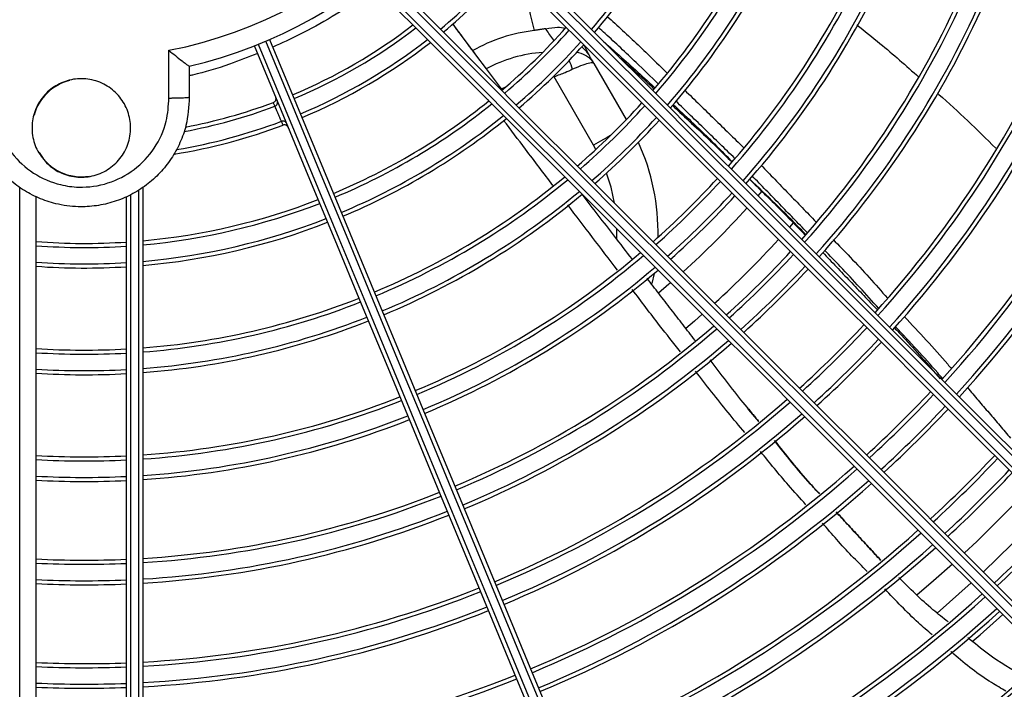
# Model space of a CAD drawing. Units: millimetres. Extents: x 3552 to 3949, y 1453 to 1688.
# Drawn here: x 3568 to 3568, y 1619 to 1619 of the extents above; entities that cross this region are included whole.
import ezdxf

# ---------------------------------------------------------------- set-up
doc = ezdxf.new("R2010")
doc.units = ezdxf.units.MM
doc.linetypes.add('CONTINUO', pattern=[0])
doc.linetypes.add('HIDDEN2', pattern=[4.762499999999999, 3.175, -1.5875])
doc.layers.add('CL-EQUIPAMENTOS', color=90, linetype='Continuous')
doc.layers.add('TUBOFRIG', color=3, linetype='HIDDEN2')

# ---------------------------------------------------------------- blocks, each defined once
blk = doc.blocks.new('u.c')
at = {"layer": 'CL-EQUIPAMENTOS', "color": 90, "ltscale": 0.5}
for p, q in [((-2471.107277576648, 3409.027390859126), (-2471.107166354381, 3409.027405350505)), ((-2471.154111553752, 3409.020344249009), (-2471.154111553752, 3409.026156804561)), ((-2471.151628200733, 3409.024223796128), (-2471.151628200733, 3409.020458965599)), ((-2471.102379982196, 3409.024538761973), (-2471.098440763377, 3409.017715825736)), ((-2471.107219328009, 3409.022920749187), (-2471.10721779319, 3409.023059546053)), ((-2471.102410469972, 3409.014591573774), (-2471.107219328009, 3409.022920749187)), ((-2471.113146533095, 3409.021674058436), (-2471.113574390136, 3409.021471261083)), ((-2471.141204591343, 3409.019345635899), (-2471.141204468515, 3409.01934568199)), ((-2471.102129910909, 3409.014090052842), (-2471.102410469972, 3409.014591573774)), ((-2471.172270213091, 3408.885165958702), (-2471.172270213091, 3409.009452640115)), ((-2471.157770220958, 3408.885147376954), (-2471.157770220958, 3409.00912187159)), ((-2471.157270212494, 3409.009452640115), (-2471.157270212494, 3408.885165958702)), ((-2471.081954818987, 3409.008983566462), (-2471.082414408051, 3409.008452600836)), ((-2471.170270209037, 3408.885099320709), (-2471.170270209037, 3409.008308856784)), ((-2471.159270216548, 3408.885099320709), (-2471.159270216548, 3409.008308856784)), ((-2471.158770208084, 3409.008552170395), (-2471.158770208084, 3408.885114057957)), ((-2471.078114379965, 3409.005149140059), (-2471.078578454279, 3409.004616647064)), ((-2471.095051583671, 3408.998992367684), (-2471.09532657715, 3408.997741661071)), ((-2471.056451421999, 3408.961276411115), (-2471.060615611099, 3408.957612945735))]:
    blk.add_line(p, q, dxfattribs=at)
at = {"layer": 'CL-EQUIPAMENTOS', "color": 90, "ltscale": 0.5, "flags": 128}
for points in [[(-2471.021896154456, 3408.947227238714), (-2471.02617844271, 3408.951509534418), (-2471.030648291879, 3408.955979376136), (-2471.035296772443, 3408.960627867877), (-2471.040114593529, 3408.965445681511), (-2471.045092132711, 3408.970423220693), (-2471.050219436013, 3408.975550523995), (-2471.055486266338, 3408.980817354321), (-2471.060882088565, 3408.986213176548), (-2471.066396136605, 3408.991727224588), (-2471.072017383598, 3408.997348471581), (-2471.07773459407, 3409.003065682053), (-2471.08353635373, 3409.008867441713), (-2471.089411062025, 3409.014742150008), (-2471.09534698429, 3409.020678072273), (-2471.101332251751, 3409.026663339733), (-2471.107354913675, 3409.032686009108), (-2471.113402937376, 3409.038734032809), (-2471.119464238011, 3409.044795329719)], [(-2471.119155620062, 3409.045193820297), (-2471.113088135444, 3409.039126324504), (-2471.107033927762, 3409.033072120546), (-2471.101005201065, 3409.027043393849), (-2471.095014084899, 3409.021052277683), (-2471.089072641753, 3409.015110834538), (-2471.08319282236, 3409.009231015145), (-2471.077386465692, 3409.003424658476), (-2471.071665261709, 3408.997703454494), (-2471.066040714108, 3408.992078906893), (-2471.060524155223, 3408.986562348007), (-2471.055126678967, 3408.981164871751), (-2471.049859155738, 3408.975897355973), (-2471.044732187711, 3408.970770380496), (-2471.039756086492, 3408.965794286727), (-2471.034940876835, 3408.960979073345), (-2471.030296244495, 3408.956334441005), (-2471.025831536227, 3408.951869725286), (-2471.021555741154, 3408.94759394139)], [(-2471.022922833287, 3408.946132599413), (-2471.027192749851, 3408.950402512251), (-2471.031651363545, 3408.954861133396), (-2471.036289722495, 3408.959499492346), (-2471.041098502301, 3408.964308260976), (-2471.046068039559, 3408.969277805685), (-2471.051188346767, 3408.974398112892), (-2471.056449142121, 3408.979658908247), (-2471.06183985325, 3408.985049619376), (-2471.067349654459, 3408.990559420585), (-2471.072967459284, 3408.99617722541), (-2471.078681994998, 3409.001891761123), (-2471.084481765353, 3409.007691531478), (-2471.090355132543, 3409.013564898669), (-2471.096290287398, 3409.019500053524), (-2471.102275301539, 3409.025485067665), (-2471.108298157179, 3409.031507923304), (-2471.114346747123, 3409.037556509524), (-2471.120408912026, 3409.043618681877)], [(-2471.120090891444, 3409.044007769822), (-2471.114032258116, 3409.03794914022), (-2471.107987050735, 3409.031903925388), (-2471.10196732434, 3409.025884202718), (-2471.095985104167, 3409.019901975094), (-2471.090052326047, 3409.013969204425), (-2471.084180843853, 3409.008097722231), (-2471.078382377349, 3409.002299255728), (-2471.072668504738, 3408.996585375666), (-2471.067050625407, 3408.990967496335), (-2471.061539959931, 3408.985456830858), (-2471.056147512817, 3408.980064383744), (-2471.050884042703, 3408.974800913631), (-2471.04576006236, 3408.969676940738), (-2471.040785808884, 3408.964702679812), (-2471.035971202724, 3408.959888069927), (-2471.031325858854, 3408.955242737233), (-2471.026859049522, 3408.95077592045), (-2471.022579700523, 3408.946496575176)], [(-2471.0310649805, 3408.938011287748), (-2471.035344333225, 3408.942290647923), (-2471.039811138832, 3408.946757449805), (-2471.044456486427, 3408.9514027974), (-2471.049271088862, 3408.956217407285), (-2471.054245349788, 3408.96119165331), (-2471.059369322681, 3408.966315633654), (-2471.064632792794, 3408.971579103767), (-2471.070025239908, 3408.976971550881), (-2471.075535905384, 3408.982482216357), (-2471.081153784715, 3408.988100095688), (-2471.086867657327, 3408.9938139683), (-2471.092666131281, 3408.999612442254), (-2471.098537613474, 3409.005483924448), (-2471.104470391595, 3409.011416695117), (-2471.110452611767, 3409.01739891529), (-2471.116472338163, 3409.023418641686), (-2471.122517545544, 3409.029463856517), (-2471.128576178872, 3409.03552248612)], [(-2471.128187094652, 3409.035840506702), (-2471.122124914848, 3409.029778338074), (-2471.116076324903, 3409.023729748129), (-2471.110053484165, 3409.01770689249), (-2471.104068462574, 3409.011721878349), (-2471.098133307718, 3409.005786723494), (-2471.092259940528, 3408.999913363754), (-2471.086460170173, 3408.994113585948), (-2471.08074563446, 3408.988399050235), (-2471.075127822184, 3408.98278124541), (-2471.069618028425, 3408.977271451651), (-2471.064227317297, 3408.971880740522), (-2471.058966521942, 3408.966619937717), (-2471.053846214735, 3408.96149963051), (-2471.048876677477, 3408.956530093252), (-2471.044067893945, 3408.951721309721), (-2471.039429542445, 3408.94708295077), (-2471.034970921301, 3408.942624344527), (-2471.030701004737, 3408.938354431688)], [(-2471.032162342989, 3408.936987339555), (-2471.036438138061, 3408.941263123452), (-2471.040902842604, 3408.945727839171), (-2471.045547482394, 3408.95037247151), (-2471.050362688326, 3408.955187677442), (-2471.055338789546, 3408.960163786112), (-2471.060465757572, 3408.965290754139), (-2471.065733280801, 3408.970558277368), (-2471.071130757057, 3408.975955746173), (-2471.076647315942, 3408.981472305059), (-2471.082271863543, 3408.987096852659), (-2471.087993067526, 3408.992818056642), (-2471.093799424194, 3408.998624413311), (-2471.099679243588, 3409.004504232704), (-2471.105620686733, 3409.010445675849), (-2471.111611802899, 3409.016436792015), (-2471.117640529596, 3409.022465518712), (-2471.123694737279, 3409.028519722669), (-2471.129762221896, 3409.034587218463)], [(-2471.129363735043, 3409.034895832687), (-2471.123302434408, 3409.028834535777), (-2471.117254410707, 3409.022786512076), (-2471.111231748783, 3409.016763850152), (-2471.105246473872, 3409.010778575241), (-2471.099310559057, 3409.004842652976), (-2471.093435850762, 3408.998967944681), (-2471.087634091102, 3408.993166185021), (-2471.08191687318, 3408.987448974549), (-2471.076295633637, 3408.981827727555), (-2471.070781585597, 3408.976313686966), (-2471.06538575592, 3408.970917857288), (-2471.060118933045, 3408.965651026963), (-2471.054991622292, 3408.960523723661), (-2471.050014090561, 3408.955546184479), (-2471.045196269476, 3408.950728370844), (-2471.040547785186, 3408.946079879104), (-2471.036077939742, 3408.941610037386), (-2471.031795647763, 3408.937327741682)], [(-2471.091002923273, 3408.899498685299), (-2471.093307834887, 3408.905063240825), (-2471.095715206885, 3408.910875140726), (-2471.098220174038, 3408.916922657787), (-2471.100817669951, 3408.923193587958), (-2471.103502471768, 3408.929675265252), (-2471.106269140565, 3408.936354606449), (-2471.109112118208, 3408.9432181558), (-2471.112025652849, 3408.950252025425), (-2471.115003843629, 3408.957442044317), (-2471.118040715181, 3408.964773698746), (-2471.121130128228, 3408.97223219186), (-2471.124265839182, 3408.979802466034), (-2471.127441515051, 3408.987469240128), (-2471.130650763237, 3408.995217054187), (-2471.133887101733, 3409.003030254542), (-2471.13714398893, 3409.010893083214), (-2471.140414868318, 3409.018789677917), (-2471.143693123781, 3409.026704086958)], [(-2471.143228684389, 3409.026889397799), (-2471.139953096234, 3409.018981403708), (-2471.136684824549, 3409.011091104745), (-2471.133430440747, 3409.003234325945), (-2471.130196456634, 3408.995426802932), (-2471.126989354216, 3408.987684196829), (-2471.123815585696, 3408.980022012292), (-2471.120681484067, 3408.972455619871), (-2471.117593337618, 3408.965000181495), (-2471.114557345235, 3408.957670643031), (-2471.111579586589, 3408.950481697022), (-2471.108666022145, 3408.943447752892), (-2471.10582250806, 3408.936582892238), (-2471.103054736578, 3408.929900898635), (-2471.100368250929, 3408.923415153324), (-2471.097768445336, 3408.91713866502), (-2471.095260520302, 3408.911084010302), (-2471.092849512421, 3408.905263303815), (-2471.090540249669, 3408.899688242971)], [(-2471.089616370224, 3408.900070934593), (-2471.091925632977, 3408.905645995437), (-2471.094336640858, 3408.911466687023), (-2471.096844565891, 3408.91752134174), (-2471.099444371485, 3408.923797844946), (-2471.102130864584, 3408.930283590256), (-2471.104898636066, 3408.93696558386), (-2471.107742150151, 3408.943830429613), (-2471.110655699693, 3408.950864388644), (-2471.113633458339, 3408.958053334653), (-2471.116669450723, 3408.965382873117), (-2471.119757597171, 3408.972838304042), (-2471.122891698801, 3408.980404696464), (-2471.126065482222, 3408.98806687355), (-2471.129272569739, 3408.995809487104), (-2471.132506553852, 3409.003617010116), (-2471.135760937654, 3409.011473788916), (-2471.139029209339, 3409.019364087879), (-2471.142304812395, 3409.02727208197)], [(-2471.141845364892, 3409.02746944785), (-2471.138567109429, 3409.019555038809), (-2471.135296230041, 3409.011658451556), (-2471.132039342844, 3409.003795622884), (-2471.128803004347, 3408.995982415079), (-2471.125593756162, 3408.988234608471), (-2471.122418080293, 3408.980567834376), (-2471.119282369339, 3408.972997560202), (-2471.116192956292, 3408.965539074539), (-2471.113156084739, 3408.958207412659), (-2471.11017789396, 3408.951017393767), (-2471.107264359318, 3408.943983524143), (-2471.104421381675, 3408.937119974791), (-2471.101654712879, 3408.930440633594), (-2471.098969911062, 3408.9239589563), (-2471.096372415148, 3408.917688026129), (-2471.093867447995, 3408.911640509068), (-2471.091460075997, 3408.905828609168), (-2471.089155164384, 3408.900264053642)], [(-2471.140407939278, 3409.017508483528), (-2471.140407954179, 3409.017508476078), (-2471.140407969081, 3409.017508468627), (-2471.140407983982, 3409.017508468627), (-2471.140407998883, 3409.017508461176), (-2471.140408013784, 3409.017508453726), (-2471.140408028685, 3409.017508453726), (-2471.140408043586, 3409.017508446275), (-2471.140408058488, 3409.017508438825)], [(-2471.100367528223, 3409.015771067738), (-2471.100753408693, 3409.015548280477), (-2471.101565708243, 3409.01507929623), (-2471.102410469972, 3409.014591573774)], [(-2471.099865768873, 3409.007519184648), (-2471.100292590284, 3409.009478538333), (-2471.100835357629, 3409.011205538212)], [(-2471.099588234746, 3409.003117724358), (-2471.099570211791, 3409.003991573154), (-2471.099574130797, 3409.004399119913)], [(-2471.093021009885, 3408.997845999002), (-2471.093242068612, 3408.997653930484), (-2471.094519209885, 3408.996564350127)], [(-2471.089185056113, 3408.99401004523), (-2471.090136435651, 3408.993184938132), (-2471.091204156005, 3408.992280415296)], [(-2471.047201839112, 3408.970411605238), (-2471.049771484756, 3408.967722899317), (-2471.054980014288, 3408.962633430063)], [(-2471.058750365698, 3408.963575362264), (-2471.061031837784, 3408.961541428267), (-2471.063074488961, 3408.959786205589)], [(-2471.056347553455, 3408.954140692054), (-2471.05538427534, 3408.954975633918), (-2471.052620057785, 3408.957445054351)]]:
    blk.add_lwpolyline(points, dxfattribs=at)
at = {"layer": 'CL-EQUIPAMENTOS', "color": 90, "ltscale": 0.5}
for radius in [0.19768, 0.19518]:
    blk.add_circle((-2471.164770214352, 3409.08020180684), radius, dxfattribs=at)
for centre, radius, start, end in [((-2471.164770214352, 3409.08020180684), 0.05508601814200818, 281.1566023409942, 348.9328962525334), ((-2471.164770214352, 3409.08020180684), 0.05750000000000009, 283.2111387744596, 346.8448634905334), ((-2471.16438753092, 3409.081125686373), 0.08098653896020973, 319.6575546833183, 336.0849103904618), ((-2471.16438753092, 3409.081125686373), 0.08148653896020966, 319.6289134736382, 336.0935951055764), ((-2471.16438753092, 3409.081125686373), 0.09148653896020975, 319.1220180935396, 336.2473491761569), ((-2471.16438753092, 3409.081125686373), 0.09198653896020957, 319.0995741237638, 336.254159133582), ((-2471.16438753092, 3409.081125686373), 0.09398653896020966, 319.0121922137211, 336.2806742290393), ((-2471.16438753092, 3409.081125686373), 0.09448653896020967, 318.9909261634403, 336.2871275736967), ((-2471.16438753092, 3409.081125686373), 0.1044865389602096, 318.6084374577583, 336.4032218045032), ((-2471.16438753092, 3409.081125686373), 0.1049865389602095, 318.5912296247394, 336.4084458611082), ((-2471.16438753092, 3409.081125686373), 0.1069865389602097, 318.5240097973218, 336.428853709643), ((-2471.16438753092, 3409.081125686373), 0.1074865389602096, 318.5075964436912, 336.4338369858067), ((-2471.16438753092, 3409.081125686373), 0.06798653896020966, 309.5781757478035, 318.4120953342915), ((-2471.16438753092, 3409.081125686373), 0.06848653896020968, 309.6178761585019, 318.3875260383297), ((-2471.16438753092, 3409.081125686373), 0.1170726735153046, 318.220071411265, 336.5211453271582), ((-2471.16438753092, 3409.081125686373), 0.1175726735153046, 318.2063631058974, 336.5253084939237), ((-2471.085649546786, 3409.03556079069), 0.02500000000000002, 184.0456292167055, 196.253760475281), ((-2471.16438753092, 3409.081125686373), 0.1195726735153047, 318.1526780863646, 336.5416129413429), ((-2471.16438753092, 3409.081125686373), 0.1200726735153047, 318.1395366953977, 336.5456041737694), ((-2471.16438753092, 3409.081125686373), 0.06548653896020971, 292.7562603170362, 307.6092622859219), ((-2471.16438753092, 3409.081125686373), 0.1296726735153048, 317.9069011187378, 336.6162663680098), ((-2471.16438753092, 3409.081125686373), 0.1301726735153046, 317.8957260259426, 336.6196611023312), ((-2471.16438753092, 3409.081125686373), 0.06598653896020955, 292.754318542175, 307.6655732531521), ((-2471.107373903632, 3409.008942326659), 0.01975277674973264, 96.61781942230618, 119.6102190715846), ((-2471.16438753092, 3409.081125686373), 0.07848653896020963, 310.3052667505696, 318.3424988634325), ((-2471.16438753092, 3409.081125686373), 0.07898653896020952, 310.3350513699739, 318.3213163948971), ((-2471.16438753092, 3409.081125686373), 0.1321726735153048, 317.8518722070031, 336.6329831695763), ((-2471.16438753092, 3409.081125686373), 0.1326726735153047, 317.8411155971559, 336.6362509210009), ((-2471.16438753092, 3409.081125686373), 0.06798653896020959, 292.7468370570857, 307.8824683774001), ((-2471.16438753092, 3409.081125686373), 0.06848653896020956, 292.7450349616219, 307.934697361712), ((-2471.16438753092, 3409.081125686373), 0.08098653896020969, 310.4505002564731, 318.2392063426433), ((-2471.16438753092, 3409.081125686373), 0.08148653896020953, 310.4784741834379, 318.2193096209556), ((-2471.107373903632, 3409.008942326659), 0.0170103629710818, 94.16785753652132, 118.4412545445626), ((-2471.106030376588, 3409.023784015299), 0.003538714412090336, 30.13873492415985, 52.0568998190094), ((-2471.111263658744, 3409.021877490941), 0.006597022740907336, 17.31958228411691, 27.3152408400732), ((-2471.16438753092, 3409.081125686373), 0.1411726735153047, 317.6699242539965, 336.6882608034776), ((-2471.16438753092, 3409.081125686373), 0.1416726735153046, 317.6604946013487, 336.6911258346625), ((-2471.16438753092, 3409.081125686373), 0.1436726735153047, 317.6234330153797, 336.7023865255911), ((-2471.16438753092, 3409.081125686373), 0.1441726735153046, 317.6143284523668, 336.7051528775306), ((-2471.164770214352, 3409.01670180684), 0.005950000000000033, 103.9686872645756, 164.7768320527624), ((-2471.16438753092, 3409.081125686373), 0.06548653896020956, 280.8281273395524, 290.5538322009809), ((-2471.16438753092, 3409.081125686373), 0.07848653896020973, 292.7138148076168, 308.8386347364805), ((-2471.16438753092, 3409.081125686373), 0.07898653896020953, 292.7124613126299, 308.8777869647948), ((-2471.16438753092, 3409.081125686373), 0.0914865389602097, 310.9735682492019, 317.867108626999), ((-2471.16438753092, 3409.081125686373), 0.06598653896020963, 280.6049304623028, 290.5685823609121), ((-2471.16438753092, 3409.081125686373), 0.09198653896020961, 310.9954900376001, 317.851511319974), ((-2471.16438753092, 3409.081125686373), 0.06848653896020962, 279.1623028430831, 290.6665036380517), ((-2471.16438753092, 3409.081125686373), 0.06798653896020972, 279.4992596807514, 290.6531124461606), ((-2471.16438753092, 3409.081125686373), 0.08098653896020976, 292.7072144591659, 309.0295345157937), ((-2471.16438753092, 3409.081125686373), 0.08148653896020958, 292.7059429893067, 309.066301136139), ((-2471.16438753092, 3409.081125686373), 0.09398653896020966, 311.0808391870735, 317.7907836203294), ((-2471.16438753092, 3409.081125686373), 0.09448653896020964, 311.1016105906378, 317.7760038683069), ((-2471.120770214351, 3409.003991571308), 0.02620000000000003, 358.6684319056565, 24.67978837084366), ((-2471.164770214352, 3409.01670180684), 0.005950000000000032, 210.1205241813375, 279.3730020457657), ((-2471.16438753092, 3409.081125686373), 0.09148653896020964, 292.6834321655833, 309.7168470978526), ((-2471.16438753092, 3409.081125686373), 0.09198653896020953, 292.6824351022469, 309.7456450844283), ((-2471.16438753092, 3409.081125686373), 0.1044865389602096, 311.4752067265123, 317.5101442107135), ((-2471.16438753092, 3409.081125686373), 0.1049865389602096, 311.4920146663825, 317.498182011066), ((-2471.16438753092, 3409.081125686373), 0.09398653896020966, 292.6785529356935, 309.8577603646523), ((-2471.16438753092, 3409.081125686373), 0.1069865389602097, 311.557672509143, 317.4514523544051), ((-2471.16438753092, 3409.081125686373), 0.07848653896020961, 275.2028434312855, 291.2537005885863), ((-2471.16438753092, 3409.081125686373), 0.07898653896020953, 275.1698184699778, 291.2615911365), ((-2471.16438753092, 3409.081125686373), 0.09448653896020952, 292.6776080734533, 309.8850445720595), ((-2471.16438753092, 3409.081125686373), 0.1074865389602096, 311.5737044996187, 317.4400419072904), ((-2471.164770214352, 3409.08020180684), 0.1092264973081038, 312.1137030267676, 317.8862969732886), ((-2471.16438753092, 3409.081125686373), 0.08098653896020969, 275.0418126341316, 291.2921788040114), ((-2471.16438753092, 3409.081125686373), 0.08148653896020963, 275.0107967990625, 291.2995910620739), ((-2471.16438753092, 3409.081125686373), 0.0784865389602096, 265.7015646715444, 273.7383324348847), ((-2471.164770214352, 3409.08020180684), 0.1146391560817566, 312.2500861454716, 317.749913854418), ((-2471.16438753092, 3409.081125686373), 0.07898653896020946, 265.7288252718475, 273.7146347527206), ((-2471.16438753092, 3409.081125686373), 0.1044865389602096, 292.6606098492063, 310.3756996212258), ((-2471.16438753092, 3409.081125686373), 0.1170726735153046, 311.8545509484155, 317.2401401879756), ((-2471.16438753092, 3409.081125686373), 0.08098653896020967, 265.8344925090585, 273.6227761276692), ((-2471.16438753092, 3409.081125686373), 0.1049865389602095, 292.6598449402086, 310.3977705241624), ((-2471.16438753092, 3409.081125686373), 0.1175726735153045, 311.8679409333361, 317.2306087425999), ((-2471.16438753092, 3409.081125686373), 0.08148653896020959, 265.860096702967, 273.600517437568), ((-2471.16438753092, 3409.081125686373), 0.1069865389602097, 292.6568568010568, 310.4839846469635), ((-2471.16438753092, 3409.081125686373), 0.1074865389602097, 292.6561271412882, 310.5050353061634), ((-2471.16438753092, 3409.081125686373), 0.1195726735153048, 311.9203794114911, 317.1932806784583), ((-2471.16438753092, 3409.081125686373), 0.1200726735153047, 311.9332156841716, 317.1841431042521), ((-2471.16438753092, 3409.081125686373), 0.09148653896020953, 274.4619096362442, 291.4308187664119), ((-2471.16438753092, 3409.081125686373), 0.09198653896020953, 274.4376078332719, 291.4366310533979), ((-2471.16438753092, 3409.081125686373), 0.09398653896020968, 274.3429938694666, 291.4592616811174), ((-2471.16438753092, 3409.081125686373), 0.09448653896020956, 274.3199680265638, 291.4647696185233), ((-2471.16438753092, 3409.081125686373), 0.1170726735153046, 292.643343124189, 310.8737578491138), ((-2471.16438753092, 3409.081125686373), 0.1175726735153045, 292.6427335291945, 310.8913356781153), ((-2471.16438753092, 3409.081125686373), 0.1296726735153046, 312.1604511039885, 317.0223755226564), ((-2471.16438753092, 3409.081125686373), 0.1301726735153046, 312.1713668457217, 317.0146042641957), ((-2471.16438753092, 3409.081125686373), 0.1195726735153047, 292.6403461306636, 310.9601732270862), ((-2471.16438753092, 3409.081125686373), 0.1321726735153048, 312.2142029534286, 316.9841075499269), ((-2471.16438753092, 3409.081125686373), 0.09148653896020963, 266.3132758682866, 273.2065236309928), ((-2471.16438753092, 3409.081125686373), 0.1200726735153046, 292.6397617080798, 310.9770234086449), ((-2471.16438753092, 3409.081125686373), 0.1326726735153046, 312.2247099473384, 316.9766271225992), ((-2471.16438753092, 3409.081125686373), 0.09198653896020953, 266.3333428211998, 273.1890762514532), ((-2471.16438753092, 3409.081125686373), 0.09398653896020961, 266.4114712770389, 273.1211459082565), ((-2471.16438753092, 3409.081125686373), 0.09448653896020953, 266.4304855783307, 273.1046133293261), ((-2471.16438753092, 3409.081125686373), 0.1044865389602097, 273.9058449058832, 291.5638567735363), ((-2471.16438753092, 3409.081125686373), 0.1049865389602096, 273.8872145977746, 291.5683155639555), ((-2471.16438753092, 3409.081125686373), 0.1296726735153046, 292.6294147726146, 311.2752918176163), ((-2471.16438753092, 3409.081125686373), 0.1411726735153046, 312.3919292470194, 316.8575714431947), ((-2471.16438753092, 3409.081125686373), 0.1416726735153045, 312.4011401411757, 316.851013301038), ((-2471.16438753092, 3409.081125686373), 0.1301726735153047, 292.6289176828448, 311.2896186869225), ((-2471.16438753092, 3409.081125686373), 0.1436726735153047, 312.4373419664997, 316.8252374300233), ((-2471.16438753092, 3409.081125686373), 0.1441726735153047, 312.4462353277727, 316.8189052594795), ((-2471.16438753092, 3409.081125686373), 0.1069865389602097, 273.8144386608664, 291.5857339099688), ((-2471.16438753092, 3409.081125686373), 0.1074865389602095, 273.7966687862631, 291.5899872013201), ((-2471.16438753092, 3409.081125686373), 0.1321726735153046, 292.6269669332822, 311.3458399766018), ((-2471.16438753092, 3409.081125686373), 0.1326726735153046, 292.6264884355497, 311.3596299093076), ((-2471.16438753092, 3409.081125686373), 0.1044865389602095, 266.7724909340056, 272.8072322507238), ((-2471.16438753092, 3409.081125686373), 0.1049865389602095, 266.7878781579194, 272.7938521322398), ((-2471.16438753092, 3409.081125686373), 0.1521726735153046, 312.5805735536489, 316.7232523877435), ((-2471.16438753092, 3409.081125686373), 0.1526726735153046, 312.588501817521, 316.7176070762398), ((-2471.16438753092, 3409.081125686373), 0.1411726735153046, 292.6188725615638, 311.5790856379044), ((-2471.16438753092, 3409.081125686373), 0.1416726735153045, 292.6184530286233, 311.5911732321032), ((-2471.16438753092, 3409.081125686373), 0.1069865389602097, 266.8479866020619, 272.7415837487067), ((-2471.16438753092, 3409.081125686373), 0.1546726735153047, 312.6197018419547, 316.6953909756956), ((-2471.16438753092, 3409.081125686373), 0.1551726735153046, 312.6273760728881, 316.6899264710093), ((-2471.16438753092, 3409.081125686373), 0.1074865389602095, 266.8626636715781, 272.7288209252735), ((-2471.16438753092, 3409.081125686373), 0.1436726735153047, 292.6168040971561, 311.6386808140362), ((-2471.16438753092, 3409.081125686373), 0.1441726735153046, 292.6163990124858, 311.6503514051356), ((-2471.164770214352, 3409.08020180684), 0.1576132486540519, 313.0002266307367, 316.9997733694474), ((-2471.16438753092, 3409.081125686373), 0.1170726735153046, 273.4853890422962, 291.664506308388), ((-2471.16438753092, 3409.081125686373), 0.1175726735153045, 273.4705485737169, 291.6680596534616), ((-2471.16438753092, 3409.081125686373), 0.1195726735153047, 273.4124300598174, 291.6819758322814), ((-2471.16438753092, 3409.081125686373), 0.1200726735153046, 273.3982034866504, 291.6853824333796), ((-2471.16438753092, 3409.081125686373), 0.1631726735153046, 312.7437623637242, 316.6070507701224), ((-2471.16438753092, 3409.081125686373), 0.1636726735153045, 312.7506584421743, 316.6021401447487), ((-2471.16438753092, 3409.081125686373), 0.1521726735153045, 292.610279692641, 311.826633956636), ((-2471.16438753092, 3409.081125686373), 0.1526726735153046, 292.6099185282732, 311.8370372553691), ((-2471.16438753092, 3409.081125686373), 0.1546726735153047, 292.6084972214121, 311.8779768395525), ((-2471.16438753092, 3409.081125686373), 0.1551726735153047, 292.6081476195178, 311.8880465949841), ((-2471.16438753092, 3409.081125686373), 0.1170726735153047, 267.1197810706356, 272.5052309730144), ((-2471.16438753092, 3409.081125686373), 0.1175726735153045, 267.1320400076542, 272.4945702537378), ((-2471.16438753092, 3409.081125686373), 0.1195726735153047, 267.1800492669889, 272.4528197732663), ((-2471.16438753092, 3409.081125686373), 0.1200726735153046, 267.191801381758, 272.4425996713674), ((-2471.16438753092, 3409.081125686373), 0.1296726735153046, 273.1463624332147, 291.7456942811523), ((-2471.16438753092, 3409.081125686373), 0.1301726735153046, 273.1342649989926, 291.7485917750582), ((-2471.16438753092, 3409.081125686373), 0.1631726735153047, 292.6028453719418, 312.0407582002453), ((-2471.16438753092, 3409.081125686373), 0.1636726735153046, 292.6025311916617, 312.0498063319678), ((-2471.16438753092, 3409.081125686373), 0.1321726735153047, 273.0867918833751, 291.7599625117202), ((-2471.16438753092, 3409.081125686373), 0.1326726735153046, 273.075147568042, 291.762751625576), ((-2471.16438753092, 3409.081125686373), 0.1656726735153047, 292.601293434045, 312.0854520000325), ((-2471.16438753092, 3409.081125686373), 0.1661726735153047, 292.6009886500349, 312.0942291746368), ((-2471.16438753092, 3409.081125686373), 0.1296726735153046, 267.3998480758604, 272.2616700196696), ((-2471.16438753092, 3409.081125686373), 0.1741726735153048, 292.5963500923573, 312.2278021469037), ((-2471.16438753092, 3409.081125686373), 0.1746726735153046, 292.5960742902519, 312.2357437263757), ((-2471.16438753092, 3409.081125686373), 0.1301726735153046, 267.4098422167418, 272.2529783387944), ((-2471.16438753092, 3409.081125686373), 0.1411726735153046, 272.8898308636752, 291.8071435485778), ((-2471.16438753092, 3409.081125686373), 0.1766726735153047, 292.5949866929339, 312.2670600195198), ((-2471.16438753092, 3409.081125686373), 0.1771726735153047, 292.5947186300421, 312.2747784946716), ((-2471.16438753092, 3409.081125686373), 0.1321726735153047, 267.4490618782604, 272.2188697151662), ((-2471.16438753092, 3409.081125686373), 0.1416726735153045, 272.8796232817318, 291.8095889393412), ((-2471.16438753092, 3409.081125686373), 0.1326726735153046, 267.4586818526848, 272.2105033602484)]:
    blk.add_arc(centre, radius, start, end, dxfattribs=at)
for points, knots in [([(-2471.129048188054, 3409.033873169719), (-2471.129494431925, 3409.033502865038), (-2471.131098354466, 3409.03217188872), (-2471.134267589044, 3409.030190156385), (-2471.13805726589, 3409.028088884988), (-2471.14038688722, 3409.027034027545), (-2471.141463150107, 3409.026546693443)], [0, 0, 0, 0, 0.1172505266127573, 0.4214304655647491, 0.7327063805056898, 1, 1, 1, 1]), ([(-2471.100747582339, 3409.030277150719), (-2471.100444249595, 3409.030001096907), (-2471.098889475174, 3409.028586144471), (-2471.096421913747, 3409.026286582165), (-2471.094325647388, 3409.024229283342), (-2471.093463514768, 3409.023383176922)], [0, 0, 0, 0, 0.1248797887386604, 0.64008882869662, 1, 1, 1, 1]), ([(-2471.119598259055, 3409.029386493414), (-2471.118235398928, 3409.027550676702), (-2471.11622833455, 3409.024847096007), (-2471.114182876273, 3409.022161693105), (-2471.113526348793, 3409.021299763619)], [0, 0, 0, 0, 0.6790315951421417, 1, 1, 1, 1]), ([(-2471.113496352755, 3409.02131478399), (-2471.114153467058, 3409.022176962982), (-2471.116202271069, 3409.024865134233), (-2471.118205360705, 3409.027576329306), (-2471.119565998041, 3409.029417960941)], [0, 0, 0, 0, 0.3207306794076775, 1, 1, 1, 1]), ([(-2471.070371118211, 3409.029246020167), (-2471.069430088157, 3409.028501693135), (-2471.06685297818, 3409.026463275113), (-2471.064393814777, 3409.024282485622), (-2471.062832613312, 3409.022898010015)], [0, 0, 0, 0, 0.3651493582013252, 1, 1, 1, 1]), ([(-2471.108243261301, 3409.028794041871), (-2471.107740992434, 3409.028878824417), (-2471.106837951981, 3409.029031256858), (-2471.106146085503, 3409.028918053656), (-2471.105839033448, 3409.028867813795)], [0, 0, 0, 0, 0.556197526610135, 1, 1, 1, 1]), ([(-2471.107277576648, 3409.027390859126), (-2471.107587992595, 3409.027820157462), (-2471.107926114814, 3409.028287772955), (-2471.108219241993, 3409.028755699246), (-2471.108243261301, 3409.028794041871)], [0, 0, 0, 0, 0.918058408252614, 1, 1, 1, 1]), ([(-2471.094551947736, 3409.022058292328), (-2471.095442916614, 3409.022930592665), (-2471.09756533544, 3409.025008540284), (-2471.100027997872, 3409.027300692525), (-2471.101547902475, 3409.028683579062), (-2471.10181950482, 3409.028930696695)], [0, 0, 0, 0, 0.3727350402465765, 0.887909652682157, 0.9999999999999999, 0.9999999999999999, 0.9999999999999999, 0.9999999999999999]), ([(-2471.101200242364, 3409.027238442599), (-2471.100664317732, 3409.026761313333), (-2471.098620390033, 3409.024941621407), (-2471.096503832228, 3409.023050449292), (-2471.09496786591, 3409.021624100993), (-2471.094934274279, 3409.021592906713)], [0, 0, 0, 0, 0.2579481027266051, 0.9837713023034995, 1, 1, 1, 1]), ([(-2471.154111553752, 3409.026156804561), (-2471.154108951046, 3409.026154668682), (-2471.153842580899, 3409.025936075288), (-2471.15327593259, 3409.025475751435), (-2471.15255693307, 3409.024907502977), (-2471.152034628947, 3409.024506941522), (-2471.151710712141, 3409.024267682146), (-2471.151656374588, 3409.024238294323), (-2471.151629154407, 3409.024223572611)], [0, 0, 0, 0, 0.002294481489178691, 0.2348253834460756, 0.4977564797410705, 0.6743532229703855, 0.8368685475445412, 1, 1, 1, 1]), ([(-2471.143313680612, 3409.025788023173), (-2471.14445859928, 3409.025331851138), (-2471.147192430752, 3409.024242605672), (-2471.149889707671, 3409.023428208393), (-2471.151492376325, 3409.023087895461), (-2471.151628200733, 3409.023059054314)], [0, 0, 0, 0, 0.3974088752329177, 0.9489310642566786, 1, 1, 1, 1]), ([(-2471.104517926299, 3409.025954379737), (-2471.104142151582, 3409.025852777294), (-2471.103298749568, 3409.025624737194), (-2471.102679388699, 3409.025015002775), (-2471.102416255635, 3409.02460144973), (-2471.102381787954, 3409.024541882683), (-2471.102379982196, 3409.024538761973)], [0, 0, 0, 0, 0.408566087774436, 0.917000123703317, 0.9956516472332957, 1, 1, 1, 1]), ([(-2471.102379982196, 3409.024538761973), (-2471.102380377561, 3409.024539431287), (-2471.10238792747, 3409.024552212558), (-2471.102457307791, 3409.024633570089), (-2471.102795712595, 3409.024654952509), (-2471.103687690644, 3409.024406305975), (-2471.104534324985, 3409.024032112799), (-2471.104965750896, 3409.023841432332)], [0, 0, 0, 0, 0.002781486613806992, 0.05311543338749532, 0.3784560473287663, 0.683275113285832, 1, 1, 1, 1]), ([(-2471.099222381436, 3409.025260574221), (-2471.099088387961, 3409.025140530161), (-2471.097951154479, 3409.024121688581), (-2471.096551073906, 3409.022854449538), (-2471.095295358697, 3409.021701150478), (-2471.09503887298, 3409.021465583741)], [0, 0, 0, 0, 0.09606998150952265, 0.8153680576275392, 1, 1, 1, 1]), ([(-2471.104965750896, 3409.023841432332), (-2471.105270057254, 3409.02370403168), (-2471.105970350517, 3409.023387834701), (-2471.106768185366, 3409.023089464952), (-2471.107219328009, 3409.022920749187)], [0, 0, 0, 0, 0.43454131817097, 1, 1, 1, 1]), ([(-2471.169017498218, 3409.012463814615), (-2471.169447266407, 3409.012988554302), (-2471.17030679596, 3409.014038025342), (-2471.170842855325, 3409.016040626396), (-2471.170728264831, 3409.018083830583), (-2471.169931767559, 3409.019980679217), (-2471.168555004503, 3409.021504816441), (-2471.16675092367, 3409.022487073796), (-2471.164724614368, 3409.022816426854), (-2471.162704288335, 3409.022456962692), (-2471.160916929297, 3409.021449655541), (-2471.159563166045, 3409.019907631071), (-2471.158795497351, 3409.01800378288), (-2471.158701310728, 3409.015952118796), (-2471.159292084567, 3409.013984349229), (-2471.160501587542, 3409.012323130865), (-2471.162192062468, 3409.011157035113), (-2471.164174552242, 3409.010615086512), (-2471.166215530009, 3409.010765601147), (-2471.167883263508, 3409.011460914294), (-2471.168702463152, 3409.012185257835), (-2471.169017498218, 3409.012463814615)], [0, 0, 0, 0, 0.05371895131765313, 0.1074370494982636, 0.1611781705766553, 0.2149292472670986, 0.2686623870939003, 0.3223589219633931, 0.3760147354857872, 0.4296444864869194, 0.4832743913641502, 0.5369298050455206, 0.5906254329795445, 0.6443584713003833, 0.6981094174045996, 0.751850979561287, 0.805560066115152, 0.8592278612907942, 0.9128634529460441, 0.9664903811608281, 1, 1, 1, 1]), ([(-2471.060552966618, 3409.020924373566), (-2471.060501391161, 3409.020879761131), (-2471.058049796647, 3409.018759147818), (-2471.055733246323, 3409.016475893804), (-2471.053465430462, 3409.01424067378)], [0, 0, 0, 0, 0.02103751513391359, 1, 1, 1, 1]), ([(-2471.151628200733, 3409.020458995401), (-2471.15169617542, 3409.019293778088), (-2471.151807441205, 3409.017386467788), (-2471.1527094186, 3409.014884905866), (-2471.153771837844, 3409.012931602057), (-2471.155161773339, 3409.011190727404), (-2471.156816646295, 3409.009702211959), (-2471.158702603504, 3409.008519636756), (-2471.160756467354, 3409.007663694998), (-2471.162926589531, 3409.007172126433), (-2471.165328242294, 3409.007034747731), (-2471.167721320627, 3409.00735648075), (-2471.170001326054, 3409.008123237687), (-2471.171963923053, 3409.009170131799), (-2471.173718028418, 3409.010537170559), (-2471.175223180761, 3409.012173990336), (-2471.17642775782, 3409.014044578219), (-2471.17729783102, 3409.016079594806), (-2471.177833465998, 3409.018225579509), (-2471.17788638916, 3409.019686326206), (-2471.177912850701, 3409.020416698455)], [0, 0, 0, 0, 0.08362946511222882, 0.1368906371390071, 0.1901517039871516, 0.2433999020525632, 0.296648093912135, 0.3498667382157928, 0.4030851417497787, 0.4562707007638946, 0.509456214968569, 0.5757041765363857, 0.6288900074115685, 0.6820756628973081, 0.7352561292541266, 0.7884369234367828, 0.8416378628425049, 0.8948388214176323, 0.9474194898490834, 1, 1, 1, 1]), ([(-2471.175429929816, 3409.020271590947), (-2471.175329246545, 3409.019092592353), (-2471.175126157106, 3409.016714420081), (-2471.173354448692, 3409.013512517995), (-2471.170692954902, 3409.011041403014), (-2471.16775369774, 3409.009777355092), (-2471.164632469375, 3409.009357670671), (-2471.161467802398, 3409.009801717621), (-2471.158223993985, 3409.011479498898), (-2471.155736536072, 3409.014134880813), (-2471.154299515777, 3409.017244345084), (-2471.15416919781, 3409.019393572717), (-2471.154111553752, 3409.020344249009)], [0, 0, 0, 0, 0.1045630563996346, 0.2109154010521935, 0.3172188454366937, 0.4235239236604727, 0.4899612808478297, 0.5962625905784619, 0.7026347061803556, 0.8090739399633757, 0.9155469266492018, 1, 1, 1, 1]), ([(-2471.154111553752, 3409.020344249009), (-2471.154086655457, 3409.020344487611), (-2471.153907978342, 3409.020346199881), (-2471.153450878322, 3409.020352489817), (-2471.152776394783, 3409.020368605982), (-2471.152142105294, 3409.020395203814), (-2471.151711099203, 3409.020426716432), (-2471.15165583394, 3409.020448215727), (-2471.151628200733, 3409.020458965599)], [0, 0, 0, 0, 0.01918575908457791, 0.1376823680459036, 0.3532702933043207, 0.5688455865500417, 0.7844183057815856, 0.9999999999999999, 0.9999999999999999, 0.9999999999999999, 0.9999999999999999]), ([(-2471.141396035277, 3409.019807844459), (-2471.14134564321, 3409.019832618637), (-2471.141244863505, 3409.019882164815), (-2471.141135623295, 3409.020014755901), (-2471.141073532785, 3409.020173135056), (-2471.141068258232, 3409.02032919533), (-2471.14109345596, 3409.020427334473), (-2471.141110123001, 3409.020468121028), (-2471.141111259185, 3409.020470901429)], [0, 0, 0, 0, 0.2080980543602521, 0.4161778161234299, 0.6249060404485595, 0.8351466703905698, 0.9887620254723369, 0.9999999999999999, 0.9999999999999999, 0.9999999999999999, 0.9999999999999999]), ([(-2471.141204465949, 3409.019345684945), (-2471.141220305689, 3409.019383898556), (-2471.141284156619, 3409.019537939881), (-2471.141348016989, 3409.019692001492), (-2471.141396035277, 3409.019807844459)], [0, 0, 0, 0, 0.2480737680389404, 1, 1, 1, 1]), ([(-2471.141204465949, 3409.019345684945), (-2471.141153841969, 3409.019370583228), (-2471.141052597914, 3409.019420377874), (-2471.140942890757, 3409.019553382914), (-2471.140880793216, 3409.019711844622), (-2471.140876088681, 3409.019864562837), (-2471.140900454375, 3409.019960914602), (-2471.14091641967, 3409.020000410982), (-2471.140918169939, 3409.020004740953)], [0, 0, 0, 0, 0.2097445591234219, 0.4194729416544663, 0.6294029356837506, 0.8396840446498745, 0.9824246322742245, 1, 1, 1, 1]), ([(-2471.092830431484, 3409.019439256786), (-2471.092633247561, 3409.019259971634), (-2471.092328149624, 3409.018982568033), (-2471.092028861861, 3409.018698738372), (-2471.091923002922, 3409.018598347007)], [0, 0, 0, 0, 0.6462971343563169, 1, 1, 1, 1]), ([(-2471.092737165116, 3409.019553064405), (-2471.091996950063, 3409.018872127381), (-2471.089542360336, 3409.016614106531), (-2471.087192470297, 3409.014245848421), (-2471.085551221692, 3409.012591770887)], [0, 0, 0, 0, 0.3015636567186631, 1, 1, 1, 1]), ([(-2471.140407939278, 3409.017508483528), (-2471.14040989401, 3409.017513000824), (-2471.14041479866, 3409.017524335247), (-2471.140462693862, 3409.01763498432), (-2471.140552738065, 3409.017842993813), (-2471.140672001418, 3409.018118302351), (-2471.140789773624, 3409.018389951847), (-2471.140906905963, 3409.018660044527), (-2471.141018157354, 3409.018916370878), (-2471.141120196475, 3409.019151400375), (-2471.141190750267, 3409.019313799013), (-2471.141199934462, 3409.019334931641), (-2471.141204585158, 3409.019345632791)], [0, 0, 0, 0, 0.07105994366424385, 0.178297690017089, 0.2855859643598568, 0.392938013413509, 0.5003653324842152, 0.5676716890937779, 0.6751058799648945, 0.782511538127711, 0.8898681022512009, 1, 1, 1, 1]), ([(-2471.091923002922, 3409.018598347007), (-2471.09038797249, 3409.017170542402), (-2471.088249472436, 3409.015181422082), (-2471.086171804921, 3409.01312885137), (-2471.085585501813, 3409.012549630403)], [0, 0, 0, 0, 0.7178070582612618, 1, 1, 1, 1]), ([(-2471.140216727578, 3409.017046219706), (-2471.140232547577, 3409.017084441552), (-2471.140296322646, 3409.01723852505), (-2471.14036010097, 3409.017392590639), (-2471.140408058488, 3409.017508438825)], [0, 0, 0, 0, 0.2480593061870011, 1, 1, 1, 1]), ([(-2471.13976979705, 3409.017232320308), (-2471.139771623282, 3409.017236618819), (-2471.139784009367, 3409.017265772698), (-2471.139826462189, 3409.017342767472), (-2471.139923137311, 3409.017446474459), (-2471.140074268427, 3409.017524705), (-2471.140244468265, 3409.017552426331), (-2471.140353448979, 3409.017523131119), (-2471.140407939278, 3409.017508483528)], [0, 0, 0, 0, 0.01832372311178341, 0.1242773353138887, 0.343601302044344, 0.562540218375762, 0.7812703370969334, 1, 1, 1, 1]), ([(-2471.139576707803, 3409.016766182183), (-2471.139577876514, 3409.016768952429), (-2471.139590696051, 3409.016799339131), (-2471.139633677548, 3409.016878067293), (-2471.139733000365, 3409.016983925115), (-2471.139884223503, 3409.017062164884), (-2471.1400539218, 3409.017089956646), (-2471.140162456948, 3409.017060799233), (-2471.140216727578, 3409.017046219706)], [0, 0, 0, 0, 0.011724778816833, 0.128608574493496, 0.3480809225188355, 0.5659036645419522, 0.7829396089859414, 1, 1, 1, 1]), ([(-2471.107361589395, 3409.009705132841), (-2471.108477131612, 3409.011173773442), (-2471.110479650438, 3409.013810142023), (-2471.112479801377, 3409.016452277191), (-2471.113365729176, 3409.017622559368)], [0, 0, 0, 0, 0.5570695279923612, 1, 1, 1, 1]), ([(-2471.083443616354, 3409.01044555664), (-2471.082212954688, 3409.009250726749), (-2471.079916304437, 3409.00702094545), (-2471.077694068615, 3409.004716902767), (-2471.076662619435, 3409.00364748299)], [0, 0, 0, 0, 0.5358507093733648, 1, 1, 1, 1]), ([(-2471.08341353836, 3409.010482600926), (-2471.081314094289, 3409.008470936835), (-2471.079003444316, 3409.006256897583), (-2471.076803286635, 3409.003934656519), (-2471.076602180325, 3409.003722391128)], [0, 0, 0, 0, 0.9085945923687196, 1, 1, 1, 1]), ([(-2471.097734075808, 3409.000746681391), (-2471.098451400466, 3409.001674364934), (-2471.100478361807, 3409.004295742379), (-2471.102497585927, 3409.006922727875), (-2471.103802223527, 3409.008620045184)], [0, 0, 0, 0, 0.3538916324689413, 1, 1, 1, 1]), ([(-2471.099523019814, 3408.999395719766), (-2471.100534008015, 3409.000720570556), (-2471.102549195682, 3409.003361375831), (-2471.104556194754, 3409.006008060493), (-2471.105556313717, 3409.007326944768)], [0, 0, 0, 0, 0.501684392576994, 0.9999999999999999, 0.9999999999999999, 0.9999999999999999, 0.9999999999999999]), ([(-2471.073261466645, 3409.003109014629), (-2471.0725633428, 3409.002395331057), (-2471.070289769237, 3409.000071084273), (-2471.068128784127, 3408.997642289621), (-2471.066631351434, 3408.995959281026)], [0, 0, 0, 0, 0.3070601529522398, 1, 1, 1, 1]), ([(-2471.067710553133, 3408.994709699451), (-2471.069252372595, 3408.996431117151), (-2471.071407856698, 3408.998837681979), (-2471.073670187207, 3409.001144843866), (-2471.074314270937, 3409.001801691054)], [0, 0, 0, 0, 0.7153007806571091, 1, 1, 1, 1]), ([(-2471.091858853423, 3408.989440440237), (-2471.092702863552, 3408.990507690049), (-2471.094682747605, 3408.993011251097), (-2471.096605545913, 3408.995555789309), (-2471.097708669328, 3408.997015609442)], [0, 0, 0, 0, 0.4262927053600134, 1, 1, 1, 1]), ([(-2471.06458782854, 3408.993712379634), (-2471.06280151855, 3408.991809383854), (-2471.060852386223, 3408.989732929816), (-2471.059013804464, 3408.987559823107), (-2471.058860217058, 3408.987378290891)], [0, 0, 0, 0, 0.9164641956367015, 1, 1, 1, 1]), ([(-2471.065796513878, 3408.992350569963), (-2471.065440183989, 3408.991978110816), (-2471.063522381913, 3408.989973499514), (-2471.061716885286, 3408.987866559187), (-2471.060246852063, 3408.986151090859)], [0, 0, 0, 0, 0.185801180277928, 1, 1, 1, 1]), ([(-2471.05993150624, 3408.986162311434), (-2471.060130616565, 3408.986396781826), (-2471.06197423978, 3408.988567814672), (-2471.063930666181, 3408.990639039347), (-2471.065675799572, 3408.992486572861)], [0, 0, 0, 0, 0.1079994676015294, 1, 1, 1, 1]), ([(-2471.082307723188, 3408.980936124026), (-2471.082948880626, 3408.981706604359), (-2471.084992230381, 3408.98416210235), (-2471.086917900855, 3408.986710273675), (-2471.088239339017, 3408.988458885848)], [0, 0, 0, 0, 0.3137776273876887, 0.9999999999999999, 0.9999999999999999, 0.9999999999999999, 0.9999999999999999]), ([(-2471.084010918461, 3408.979591107964), (-2471.084695613599, 3408.980408682115), (-2471.086749525123, 3408.982861196932), (-2471.088704032231, 3408.98539471181), (-2471.090006981813, 3408.98708365023)], [0, 0, 0, 0, 0.333361553974667, 1, 1, 1, 1]), ([(-2471.074930433952, 3408.972128725647), (-2471.075313699722, 3408.972540122333), (-2471.077244401002, 3408.974612533105), (-2471.078997532039, 3408.976839189032), (-2471.080402646982, 3408.978623828887)], [0, 0, 0, 0, 0.1985111697600292, 1, 1, 1, 1]), ([(-2471.080397647642, 3408.978627792596), (-2471.078987393551, 3408.976842956091), (-2471.077230491919, 3408.974619397808), (-2471.075300360582, 3408.972546467188), (-2471.074919533753, 3408.972137465178)], [0, 0, 0, 0, 0.8026938258789642, 1, 1, 1, 1]), ([(-2471.076571007096, 3408.97081316173), (-2471.077285230958, 3408.97159988546), (-2471.0791910674, 3408.973699180703), (-2471.080977565232, 3408.975903685674), (-2471.082094562077, 3408.977282038926)], [0, 0, 0, 0, 0.3747561154364357, 1, 1, 1, 1]), ([(-2471.069112134003, 3408.96269267708), (-2471.069749590353, 3408.963322237418), (-2471.071652133613, 3408.965201214354), (-2471.073402639293, 3408.967226965646), (-2471.074566629552, 3408.968573979138)], [0, 0, 0, 0, 0.3350548516353305, 1, 1, 1, 1]), ([(-2471.059263494634, 3408.956538452803), (-2471.059886584567, 3408.957025309295), (-2471.062013407209, 3408.958687119822), (-2471.063923722332, 3408.960597342469), (-2471.06527437719, 3408.961947931944)], [0, 0, 0, 0, 0.2929675098294556, 1, 1, 1, 1]), ([(-2471.06120565983, 3408.954943894445), (-2471.06176592158, 3408.95543163922), (-2471.063793704154, 3408.957196957579), (-2471.065645105721, 3408.959144789729), (-2471.066984978341, 3408.960554449855)], [0, 0, 0, 0, 0.27629281263858, 1, 1, 1, 1]), ([(-2471.050071363174, 3408.949881567656), (-2471.051536869714, 3408.950748592526), (-2471.053924717672, 3408.952161294217), (-2471.056051471125, 3408.953938021989), (-2471.056872960948, 3408.954624309241)], [0, 0, 0, 0, 0.6137352817892187, 1, 1, 1, 1]), ([(-2471.052226480865, 3408.948094948231), (-2471.052813796256, 3408.948434459938), (-2471.055065258524, 3408.949735971541), (-2471.057257379222, 3408.951440876007), (-2471.058812366615, 3408.952823170486), (-2471.058931757533, 3408.952929302155)], [0, 0, 0, 0, 0.2457530006859559, 0.9420894071317837, 1, 1, 1, 1])]:
    blk.add_open_spline(points, degree=3, knots=knots, dxfattribs=at)
for points in [[(-2471.108243261301, 3409.028794041871), (-2471.109650333249, 3409.028563491105)], [(-2471.103587751114, 3409.026797517239), (-2471.102970053279, 3409.025560787915)], [(-2471.102970053279, 3409.025560787915), (-2471.102379982196, 3409.024538761973)], [(-2471.0913144544, 3409.021289027332), (-2471.084153030836, 3409.014310567676)], [(-2471.151628200733, 3409.020458965599), (-2471.151628200733, 3409.020458995401)], [(-2471.1151395038, 3409.019964492916), (-2471.115269382321, 3409.020135968029)], [(-2471.08522563132, 3409.012992016076), (-2471.092399139725, 3409.019965513646)], [(-2471.082041841768, 3409.012172340452), (-2471.075354237877, 3409.005269221067)], [(-2471.076411438011, 3409.003958820402), (-2471.083113369369, 3409.010852373242)], [(-2471.074526590132, 3409.001538044809), (-2471.067869012081, 3408.994531660377)], [(-2471.09006853851, 3408.990826181172), (-2471.095908340835, 3408.998383871316)], [(-2471.056901705288, 3408.985070145725), (-2471.051677373075, 3408.978913194536)], [(-2471.083717574202, 3408.982647336125), (-2471.082305592322, 3408.980937807857)], [(-2471.067466911697, 3408.96402868539), (-2471.072894786321, 3408.969919472038)], [(-2471.072884169244, 3408.969928025304), (-2471.067457024776, 3408.964036717116)]]:
    blk.add_open_spline(points, degree=1, dxfattribs=at)

msp = doc.modelspace()

# ---------------------------------------------------------------- block references
at = {"layer": 'TUBOFRIG', "linetype": 'CONTINUO'}
msp.add_blockref('u.c', (6038.732009577343, -1789.848449386402), dxfattribs=at)

doc.saveas('drawing.dxf')
